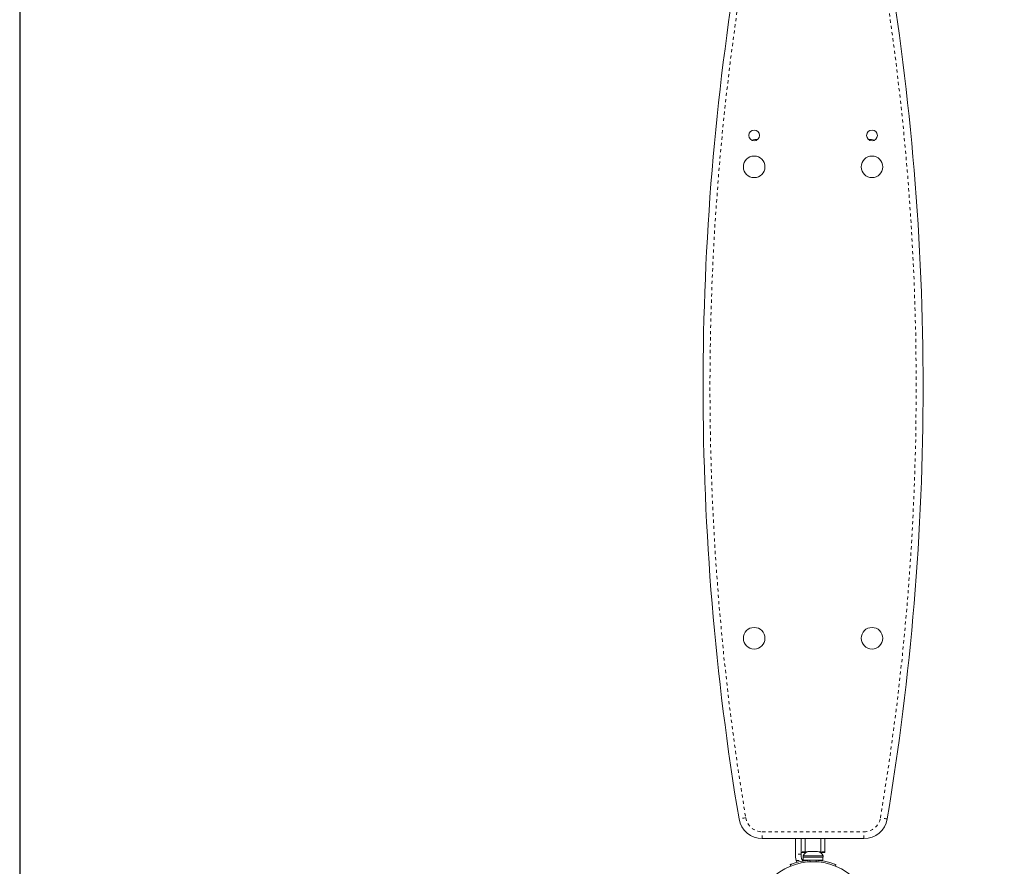
# Model space of a CAD drawing. Extents: x 1049 to 1259, y 2259 to 2503.
# Drawn here: x 1146 to 1178, y 2320 to 2347 of the extents above; entities that cross this region are included whole.
import ezdxf

# ---------------------------------------------------------------- set-up
doc = ezdxf.new("R2010")
doc.units = 0
doc.header["$LTSCALE"] = 0.125
doc.header["$MEASUREMENT"] = 0
doc.linetypes.add('PHANTOM', pattern=[0.5, 0.25, -0.05, 0.05, -0.05, 0.05, -0.05])
doc.layers.add('CONSTRUCTION', color=7, linetype='CONTINUOUS')
doc.layers.add('CONTOUR', color=7, linetype='CONTINUOUS')

msp = doc.modelspace()

# ---------------------------------------------------------------- linework, layer by layer
at = {"layer": 'CONSTRUCTION', "linetype": 'ByBlock'}
msp.add_lwpolyline([(1201.551, 2316.103), (1201.551, 2413.668), (1146.27, 2413.668), (1146.27, 2316.103)], close=True, dxfattribs=at)
at = {"layer": 'CONTOUR', "linetype": 'PHANTOM', "lineweight": 0}
for p, q in [((1169.901, 2320.617), (1169.901, 2320.834)), ((1169.901, 2320.834), (1173.136, 2320.834)), ((1173.136, 2320.617), (1173.136, 2320.834)), ((1171.143, 2320.125), (1170.956, 2320.125)), ((1171.268, 2320.2), (1171.143, 2320.2)), ((1171.337, 2320.2), (1171.268, 2320.2)), ((1171.768, 2320.2), (1171.699, 2320.2)), ((1171.893, 2320.2), (1171.768, 2320.2)), ((1170.975, 2319.917), (1171.224, 2319.917)), ((1171.429, 2319.881), (1171.41, 2319.927)), ((1171.626, 2319.927), (1171.608, 2319.881))]:
    msp.add_line(p, q, dxfattribs=at)
at = {"layer": 'CONTOUR', "linetype": 'Continuous', "lineweight": 15}
for p, q in [((1173.136, 2320.617), (1169.901, 2320.617)), ((1171.143, 2320.2), (1171.143, 2320.617)), ((1171.268, 2320.617), (1171.268, 2320.2)), ((1171.768, 2320.617), (1171.768, 2320.2)), ((1171.893, 2320.617), (1171.893, 2320.2)), ((1170.956, 2320.125), (1170.956, 2320.024)), ((1170.956, 2320.024), (1170.975, 2319.917)), ((1171.143, 2320.2), (1171.143, 2320.171)), ((1171.143, 2320.125), (1171.143, 2320.186)), ((1171.143, 2320.171), (1171.268, 2320.171)), ((1171.143, 2320.024), (1171.143, 2320.125)), ((1171.837, 2320.071), (1171.199, 2320.071)), ((1171.199, 2320.071), (1171.199, 2320.024)), ((1171.837, 2320.024), (1171.199, 2320.024)), ((1171.206, 2320.024), (1171.206, 2319.93)), ((1171.268, 2320.2), (1171.268, 2320.171)), ((1171.268, 2320.171), (1171.284, 2320.171)), ((1171.388, 2320.211), (1171.351, 2320.203)), ((1171.351, 2320.203), (1171.378, 2320.211)), ((1171.378, 2320.211), (1171.377, 2320.211)), ((1171.388, 2320.211), (1171.378, 2320.211)), ((1171.462, 2320.211), (1171.388, 2320.211)), ((1171.479, 2320.211), (1171.462, 2320.211)), ((1171.472, 2320.203), (1171.462, 2320.211)), ((1171.499, 2320.211), (1171.472, 2320.203)), ((1171.479, 2320.211), (1171.499, 2320.211)), ((1171.602, 2320.211), (1171.499, 2320.211)), ((1171.602, 2320.211), (1171.614, 2320.211)), ((1171.638, 2320.203), (1171.602, 2320.211)), ((1171.614, 2320.211), (1171.629, 2320.211)), ((1171.659, 2320.211), (1171.629, 2320.211)), ((1171.629, 2320.211), (1171.638, 2320.203)), ((1171.752, 2320.171), (1171.768, 2320.171)), ((1171.768, 2320.2), (1171.768, 2320.171)), ((1171.768, 2320.171), (1171.893, 2320.171)), ((1171.831, 2319.93), (1171.831, 2320.024)), ((1171.837, 2320.024), (1171.837, 2320.071)), ((1171.893, 2320.2), (1171.893, 2320.171)), ((1170.792, 2319.789), (1170.809, 2319.745)), ((1171.831, 2319.93), (1171.206, 2319.93)), ((1171.706, 2319.92), (1171.706, 2319.93)), ((1172.227, 2319.745), (1172.245, 2319.789))]:
    msp.add_line(p, q, dxfattribs=at)
at = {"layer": 'CONTOUR', "linetype": 'PHANTOM', "lineweight": 0, "flags": 128}
for points in [[(1169.374, 2321.279), (1169.342, 2321.274), (1169.311, 2321.269), (1169.28, 2321.263), (1169.251, 2321.259), (1169.224, 2321.254), (1169.2, 2321.25), (1169.179, 2321.247), (1169.161, 2321.244)], [(1173.875, 2321.244), (1173.857, 2321.247), (1173.836, 2321.25), (1173.812, 2321.254), (1173.785, 2321.259), (1173.756, 2321.263), (1173.726, 2321.269), (1173.694, 2321.274), (1173.662, 2321.279)]]:
    msp.add_lwpolyline(points, dxfattribs=at)
at = {"layer": 'CONTOUR', "linetype": 'Continuous', "lineweight": 15, "flags": 128}
for points in [[(1171.005, 2319.859), (1170.997, 2319.872), (1170.975, 2319.917)], [(1171.268, 2319.914), (1171.313, 2319.919), (1171.331, 2319.921)]]:
    msp.add_lwpolyline(points, dxfattribs=at)
at = {"layer": 'CONTOUR', "linetype": 'Continuous', "lineweight": 15}
for centre, radius in [((1169.643, 2342.992), 0.172), ((1173.393, 2342.992), 0.172), ((1169.643, 2341.992), 0.344), ((1173.393, 2341.992), 0.344), ((1169.643, 2326.992), 0.344), ((1173.393, 2326.992), 0.344), ((1171.518, 2317.993), 1.89)]:
    msp.add_circle(centre, radius, dxfattribs=at)
for centre, radius, start, end in [((1251.299, 2334.992), 83.281, 170.4976, 189.5024), ((1091.737, 2334.992), 83.281, 350.4976, 9.5024), ((1169.768, 2341.992), 0.875, 90.4626, 103.7875), ((1173.268, 2341.992), 0.875, 76.2125, 89.5374), ((1169.901, 2321.367), 0.75, 189.5024, 270), ((1173.136, 2321.367), 0.75, 270, 350.4976), ((1171.429, 2319.963), 0.254, 101.7486, 154.8317), ((1171.607, 2319.963), 0.254, 25.1683, 78.2514), ((1171.254, 2320.024), 0.111, 254.475, 277.4137), ((1171.518, 2317.993), 1.938, 86.7948, 93.2052)]:
    msp.add_arc(centre, radius, start, end, dxfattribs=at)
at = {"layer": 'CONTOUR', "linetype": 'PHANTOM', "lineweight": 0}
for centre, radius, start, end in [((1251.299, 2334.992), 83.065, 170.4976, 189.5024), ((1091.737, 2334.992), 83.065, 350.4976, 9.5024), ((1169.901, 2321.367), 0.533, 189.5024, 270), ((1173.136, 2321.367), 0.533, 270, 350.4976)]:
    msp.add_arc(centre, radius, start, end, dxfattribs=at)
at = {"layer": 'CONTOUR', "linetype": 'Continuous', "lineweight": 15}
for points, knots in [([(1170.956, 2320.125), (1170.956, 2320.181), (1170.956, 2320.285), (1170.956, 2320.43), (1170.956, 2320.537), (1170.956, 2320.598), (1170.956, 2320.617)], [0, 0, 0, 0, 0.3453773, 0.631637, 0.8806505, 1, 1, 1, 1]), ([(1171.224, 2319.917), (1171.213, 2319.922), (1171.189, 2319.931), (1171.163, 2319.958), (1171.146, 2319.99), (1171.144, 2320.013), (1171.143, 2320.024)], [0, 0, 0, 0, 0.2589371, 0.517896, 0.7764343, 1, 1, 1, 1]), ([(1171.41, 2319.927), (1171.375, 2319.925), (1171.305, 2319.92), (1171.203, 2319.905), (1171.108, 2319.887), (1171.022, 2319.866), (1170.948, 2319.845), (1170.887, 2319.825), (1170.841, 2319.808), (1170.801, 2319.793), (1170.795, 2319.79), (1170.792, 2319.789)], [0, 0, 0, 0, 0.105826, 0.211617, 0.317608, 0.423597, 0.526791, 0.629993, 0.734228, 0.838469, 1, 1, 1, 1]), ([(1172.245, 2319.789), (1172.243, 2319.789), (1172.24, 2319.791), (1172.215, 2319.801), (1172.174, 2319.816), (1172.119, 2319.835), (1172.05, 2319.856), (1171.969, 2319.878), (1171.878, 2319.897), (1171.765, 2319.916), (1171.678, 2319.923), (1171.626, 2319.927)], [0, 0, 0, 0, 0.104631, 0.21229, 0.316924, 0.424614, 0.528734, 0.635978, 0.738288, 0.843593, 1, 1, 1, 1])]:
    msp.add_open_spline(points, degree=3, knots=knots, dxfattribs=at)

doc.saveas('drawing.dxf')
